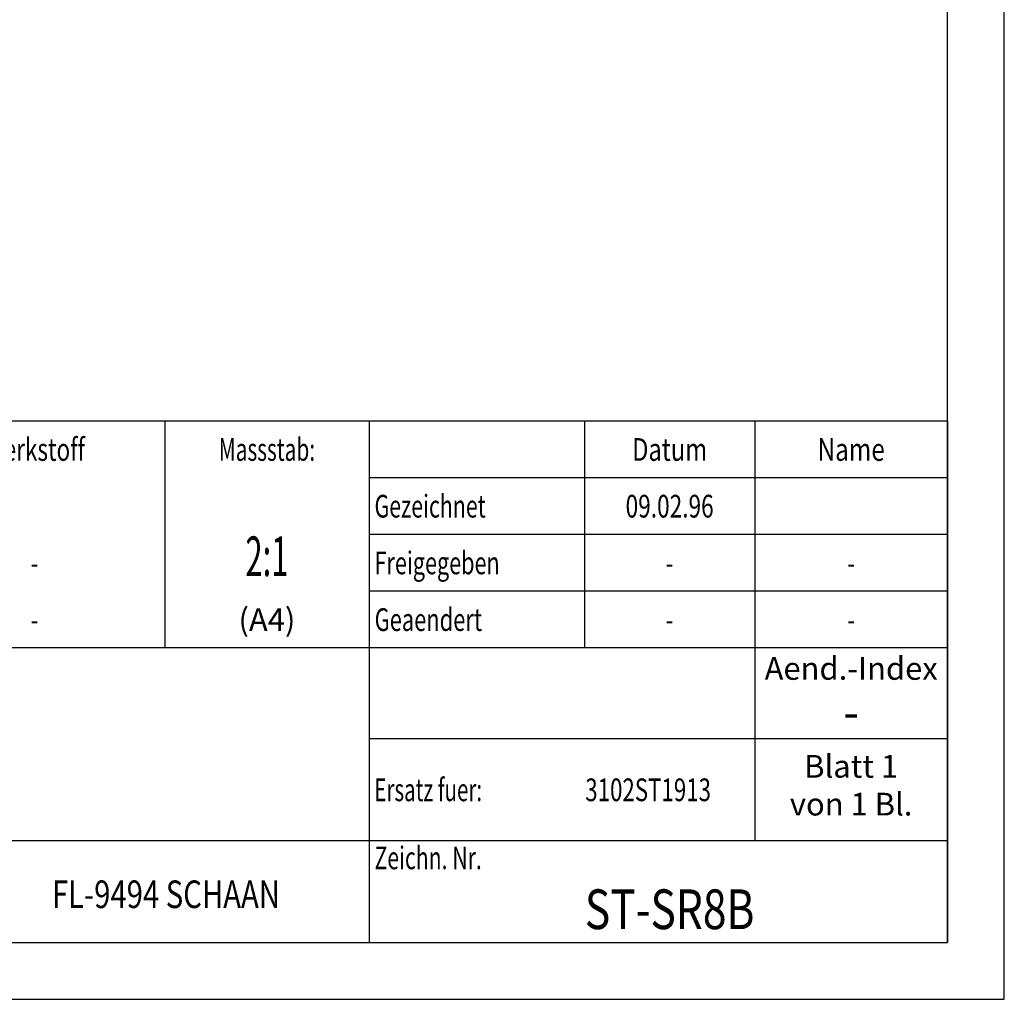
# Model space of a CAD drawing. Units: millimetres. Extents: x 0 to 210, y 0 to 297.
# Drawn here: x 123 to 210, y 0 to 86 of the extents above; entities that cross this region are included whole.
import ezdxf
from ezdxf.enums import TextEntityAlignment as Align

# ---------------------------------------------------------------- set-up
doc = ezdxf.new("R2010")
doc.units = ezdxf.units.MM
doc.header["$LTSCALE"] = 19.36
doc.layers.get('0').update_dxf_attribs({"linetype": 'CONTINUOUS'})
doc.styles.get("Standard").update_dxf_attribs({"font": 'txt', "width": 0.7})
doc.styles.add('TEXTSTYLE_2', font='txt', dxfattribs={"width": 0.8})

msp = doc.modelspace()

# ---------------------------------------------------------------- linework, layer by layer
at = {"color": 7, "linetype": 'CONTINUOUS'}
for p, q in [((210, 0), (210, 297)), ((205, 5), (205, 292)), ((72, 51), (205, 51)), ((136, 51), (136, 31)), ((154, 51), (154, 5)), ((173, 51), (173, 31)), ((188, 51), (188, 14)), ((205, 51), (205, 5)), ((154, 46), (205, 46)), ((154, 41), (205, 41)), ((154, 36), (205, 36)), ((72, 31), (205, 31)), ((154, 23), (205, 23)), ((72, 14), (205, 14)), ((5, 5), (205, 5)), ((72, 5), (205, 5)), ((0, 0), (210, 0))]:
    msp.add_line(p, q, dxfattribs=at)

# ---------------------------------------------------------------- texts
at = {"color": 5, "linetype": 'CONTINUOUS', "oblique": 15}
for s, height, width, p in [('Werkstoff', 2, 0.730159, (124.5, 47.4647)), ('Massstab:', 2, 0.674603, (145, 47.4647)), ('Datum', 2, 0.766667, (180.5, 47.4647)), ('Name', 2, 0.785714, (196.5, 47.4647)), ('09.02.96', 2, 0.732143, (180.5, 42.4647)), ('2:1', 3.5, 0.571429, (145, 37.2984)), ('-', 2, 0.714286, (124.5, 37.4647)), ('-', 2, 0.714286, (180.5, 37.4647)), ('-', 2, 0.714286, (196.5, 37.4647)), ('-', 2, 0.714286, (124.5, 32.4647)), ('-', 2, 0.714286, (180.5, 32.4647)), ('-', 2, 0.714286, (196.5, 32.4647)), ('ST-SR8B', 3.5, 0.785714, (180.5, 6.1883))]:
    msp.add_text(s, height=height, dxfattribs=dict(at, width=width)).set_placement(p, align=Align.CENTER)
for s, width, p in [(' Gezeichnet', 0.690476, (154.0625, 42.4647)), (' Freigegeben', 0.698413, (154.0625, 37.4647)), (' Geaendert', 0.707143, (154.0625, 32.4647)), (' Ersatz fuer:', 0.664835, (154.0625, 17.4647)), ('3102ST1913 ', 0.720779, (173.0625, 17.4647)), (' Zeichn. Nr.', 0.686508, (154.0625, 11.4647))]:
    msp.add_text(s, height=2, dxfattribs=dict(at, width=width)).set_placement(p)
at = {"color": 4, "linetype": 'CONTINUOUS', "oblique": 15, "width": 0.778912}
msp.add_text('FL-9494 SCHAAN', height=2.43, dxfattribs=at).set_placement((126.0467, 8.0442))
at = {"color": 5, "linetype": 'CONTINUOUS', "char_height": 2, "attachment_point": 2, "style": 'TEXTSTYLE_2'}
for s, insert, width in [('(A4)', (145, 34.4647), 5), ('Aend.-Index\\H3.0000000000;\\P-', (196.5, 30.1647), 15.571429), ('Blatt 1\\Pvon 1 Bl.', (196.5, 21.5353), 12.285714)]:
    msp.add_mtext(s, dxfattribs=dict(at, insert=insert, width=width))

doc.saveas('drawing.dxf')
